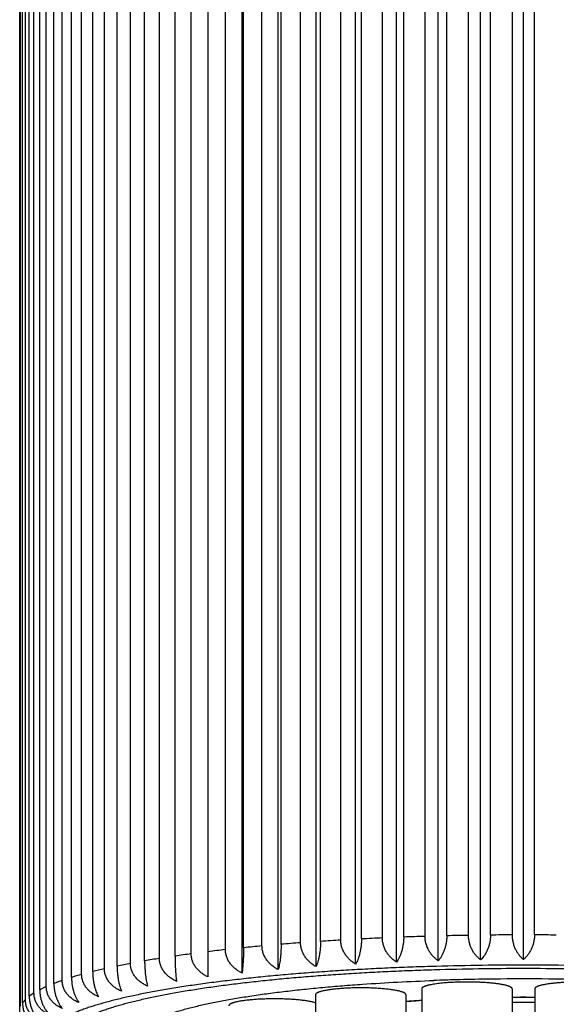
# Model space of a CAD drawing. Units: inches. Extents: x 0 to 11, y 0 to 8.5.
# Drawn here: x 5 to 5.2, y 5 to 5.3 of the extents above; entities that cross this region are included whole.
import ezdxf

# ---------------------------------------------------------------- set-up
doc = ezdxf.new("R2010")
doc.units = ezdxf.units.IN
doc.header["$LTSCALE"] = 0.605
doc.header["$MEASUREMENT"] = 0
doc.layers.get('0').update_dxf_attribs({"linetype": 'CONTINUOUS'})

msp = doc.modelspace()

# ---------------------------------------------------------------- linework, layer by layer
at = {"color": 7, "linetype": 'Continuous'}
for p, q in [((5.1105109439, 4.9699647231), (5.1105109439, 5.6670726324)), ((5.1239297086, 4.9708054661), (5.1239297086, 5.6679133755)), ((5.1377818428, 4.971466106999999), (5.1377818428, 5.6685740164)), ((5.1519619236, 4.9719416178), (5.1519619236, 5.6690495272)), ((5.1663620318, 4.9722283796), (5.1663620318, 5.669336288999999)), ((5.1808725741, 4.97232421), (5.1808725741, 5.6694321193)), ((5.073854993, 4.9664324174), (5.073854993, 5.6635403268)), ((5.0853779475, 4.9677698465), (5.0853779475, 5.6648777559)), ((5.0976276737, 4.9689502763), (5.0976276737, 5.666058185700001)), ((5.112020885, 4.9785274639), (5.112020885, 5.660214654500001)), ((5.118877347200001, 4.9789570507), (5.118877347200001, 5.6606442412)), ((5.1259250419, 4.9793450575), (5.1259250419, 5.661032248)), ((5.133002939, 4.9796826191), (5.133002939, 5.6613698096)), ((5.1402473827, 4.9799762379), (5.1402473827, 5.6616634285)), ((5.1474928476, 4.9802192053), (5.1474928476, 5.6619063958)), ((5.1548789057, 4.980416201600001), (5.1548789057, 5.662103392100001)), ((5.1622367961, 4.9805627256), (5.1622367961, 5.6622499161)), ((5.1697082563, 4.980661599999999), (5.1697082563, 5.662348790499999)), ((5.1771225741, 4.9807105655), (5.1771225741, 5.662397756)), ((5.1846225741, 4.9807105655), (5.1846225741, 5.662397756)), ((5.0797427707, 4.9757086009), (5.0797427707, 5.6573957914)), ((5.085886411000001, 4.9763592982), (5.085886411000001, 5.6580464887)), ((5.0921455405, 4.976962451499999), (5.0921455405, 5.658649642)), ((5.098640731000001, 4.9775296796), (5.098640731000001, 5.6592168701)), ((5.1052235766, 4.978048022), (5.1052235766, 5.6597352126)), ((5.0523209301, 4.9719077965), (5.0523209301, 5.653594987000001)), ((5.0573347427, 4.9727354377), (5.0573347427, 5.654422628200001)), ((5.0626380435, 4.9735376193), (5.0626380435, 5.6552248098)), ((5.0681096597, 4.9742960127), (5.0681096597, 5.655983203200001)), ((5.0346928439, 4.9682721095), (5.0346928439, 5.6499593)), ((5.0386803491, 4.9692188705), (5.0386803491, 5.6509060611)), ((5.0429821724, 4.9701481626), (5.0429821724, 5.651835353099999)), ((5.0475000231, 4.9710387527), (5.0475000231, 5.6527259432)), ((5.0243463944, 4.9652657486), (5.0243463944, 5.646952939099999)), ((5.0275160314, 4.966293915), (5.0275160314, 5.6479811055)), ((5.0309428439, 4.9672896416), (5.0309428439, 5.648976832200001)), ((5.0167095513, 4.9620919859), (5.0167095513, 5.6437791764)), ((5.0189412037, 4.9631625944), (5.0189412037, 5.6448497849)), ((5.021506354800001, 4.9642286345), (5.021506354800001, 5.645915825)), ((5.0118597662, 4.9587830092), (5.0118597662, 5.6404701997)), ((5.0131621276, 4.959900230400001), (5.0131621276, 5.641587420900001)), ((5.0147684085, 4.9609961854), (5.0147684085, 5.6426833759)), ((5.0099136974, 4.9542839575), (5.0099136974, 5.637105604199999)), ((5.010237413500001, 4.9565399095), (5.010237413500001, 5.638227099999999)), ((5.010891081600001, 4.9576700487), (5.010891081600001, 5.6393572392)), ((5.0189412037, 4.9631625944), (5.0167095513, 4.9620919859)), ((5.1463417418, 4.9624051632), (5.1463417418, 4.9483950137)), ((5.1770504033, 4.9624051632), (5.1770504033, 4.9483950137)), ((5.1846947449, 4.9624051632), (5.1846947449, 4.9483950137)), ((5.0118597662, 4.9587830092), (5.010891081600001, 4.9576700487)), ((5.0147684085, 4.9609961854), (5.0131621276, 4.959900230400001)), ((5.110301707900001, 4.9604209995), (5.110301707900001, 4.9464108499)), ((5.1410103693, 4.9604209995), (5.1410103693, 4.9464108499)), ((5.1463366629, 4.9584873243), (5.1455564043, 4.9584374744)), ((5.1463361605, 4.9584074663), (5.1455597348, 4.9583572235))]:
    msp.add_line(p, q, dxfattribs=at)
for centre, radius, start, end in [((5.1717601024, 4.0799850861), 0.9005260568000001, 93.36659095870002, 93.8036883826), ((5.1764904075, 3.9934770074), 0.9871639522, 92.5248642965, 92.9361388841), ((5.17926467, 3.9246061578), 1.0560910731, 91.7239668887, 92.11727456), ((5.1805336059, 3.8769490281), 1.1037653585, 90.9498196259, 91.33183961), ((5.1808628068, 3.8530093154), 1.1277074527, 90.19003150680001, 90.56674192350002), ((5.1808892337, 3.8540529649), 1.1266637861, 89.4330835961, 89.81014297360002), ((5.1437217471, 4.3987762547), 0.5804689840999999, 96.32796647849999, 96.91302950629999), ((5.155406004800001, 4.2877087), 0.6921507208, 95.2439776507, 95.7645061414), ((5.1647734997, 4.179716342), 0.8005496016, 94.26596140470001, 94.73855897729999), ((5.1145899838, 4.6102852447), 0.3669445531, 98.9766772545, 99.77014920020001), ((5.129973579800001, 4.5078461415), 0.4705344057, 97.5548854857, 98.22752363430001), ((5.0813460464, 4.7806517899), 0.193333664, 102.7492262447, 103.9638265494), ((5.0981497372, 4.7021946293), 0.273573676, 100.6693552746, 101.6337695588), ((5.0491287526, 4.8929944381), 0.0764022748, 108.9272146367, 111.1947380279), ((5.064942556, 4.843884387799999), 0.1280032699, 105.4035567811, 107.0009316449), ((5.1797273332, 4.1535658347), 0.8122060940000001, 91.53091759120001, 92.06341267190001), ((5.180514119, 4.1248450761), 0.8409376212, 90.8356040275, 91.53222509950001), ((5.1808643681, 4.1063613719), 0.8594243393000001, 88.3296297675, 90.8409810536), ((5.1750736125, 4.5023883682), 0.4570033401, 93.70323231229999, 93.9990741764), ((5.1748813936, 4.511083055299999), 0.4482342482, 93.7507348243, 94.05213674540002), ((5.1808725756, 4.3722696523), 0.5871948832, 89.62700274379999, 90.3730095199), ((5.1808725699, 4.366424880899999), 0.593107604, 89.6307085412, 90.36923936309998), ((5.173904215899999, 4.5192187911), 0.4401323423, 94.00001279829999, 94.2869241384), ((5.173670398500001, 4.5282827258), 0.4309920001, 94.05312487129999, 94.34681801229999), ((5.1808725724, 4.442770771499999), 0.5149751689000001, 89.57468764209999, 90.4252880905)]:
    msp.add_arc(centre, radius, start, end, dxfattribs=at)
for points, knots in [([(5.112020885, 4.9785274639), (5.112020885, 4.9780993071), (5.1120002745, 4.977244577900001), (5.111911838, 4.975979677), (5.1117707954, 4.9747573692), (5.1115843332, 4.9736060252), (5.111360269, 4.9725449602), (5.1111060361, 4.9715855243), (5.1108282067, 4.970733275), (5.110619127, 4.9702079809), (5.1105109439, 4.9699647231)], [0, 0, 0, 0, 0.1468078837, 0.2930302675, 0.4346317972, 0.5685515995, 0.69280678, 0.8063292181999999, 0.9087144541, 1, 1, 1, 1]), ([(5.1239297086, 4.9708054661), (5.1235867086, 4.9710080511), (5.1229153454, 4.9714522757), (5.1219771162, 4.972228096499999), (5.1211176907, 4.9731190883), (5.1203591961, 4.974122014), (5.1197268897, 4.9752279886), (5.1193277558, 4.9762214737), (5.1190970602, 4.9770477926), (5.1189711108, 4.9776793469), (5.1188945903, 4.9783169443), (5.118877347200001, 4.9787440953), (5.118877347200001, 4.9789570507)], [0, 0, 0, 0, 0.1192062723, 0.2403924591, 0.3636187875, 0.4888143653, 0.6157084592000001, 0.7437619815000001, 0.8080183292, 0.8722350536, 0.9362744964, 1, 1, 1, 1]), ([(5.1259250419, 4.9793450575), (5.1259250419, 4.9789169664), (5.1258977831, 4.9780618911), (5.1257807668, 4.9767974309), (5.1255941386, 4.975576441499999), (5.125347397200001, 4.9744271849), (5.1250508626, 4.9733688159), (5.1247143206, 4.9724125313), (5.1243464266, 4.9715637863), (5.1240714586, 4.9710450204), (5.1239297086, 4.9708054661)], [0, 0, 0, 0, 0.1449261798, 0.2894048041, 0.4296579817, 0.5628308772, 0.6870974658, 0.8015105473, 0.9057668826999999, 1, 1, 1, 1]), ([(5.1377818428, 4.971466106999999), (5.13745646, 4.9716737045), (5.1368195765, 4.9721281783), (5.135932248500001, 4.972916489), (5.1351196461, 4.9738188433), (5.1344027215, 4.9748315501), (5.1338052799, 4.9759454105), (5.133352690400001, 4.977143391), (5.1330686525, 4.9783984548), (5.133002939, 4.9792557001), (5.133002939, 4.9796826191)], [0, 0, 0, 0, 0.1169162856, 0.2364997891, 0.3588624148, 0.4839500422, 0.6114526777, 0.7407117237, 0.8706786825, 1, 1, 1, 1]), ([(5.1402473827, 4.9799762379), (5.1402473827, 4.9795482341), (5.1402136669, 4.9786927552), (5.1400688481, 4.977428907799999), (5.139837877300001, 4.976209682099999), (5.1395325081, 4.9750632183), (5.139165494599999, 4.9740084849), (5.138748910199999, 4.9730565146), (5.1382934414, 4.9722126483), (5.1379555094, 4.971701552), (5.1377818428, 4.971466106999999)], [0, 0, 0, 0, 0.1427457687, 0.285205291, 0.4239063118, 0.5562349028, 0.6805422420999999, 0.7960085723, 0.9024250906999999, 1, 1, 1, 1]), ([(5.1519619236, 4.9719416178), (5.1516565565, 4.9721541251), (5.151058909, 4.9726186943), (5.1502293073, 4.9734187938), (5.1494697795, 4.9743318196), (5.1487999159, 4.9753536883), (5.1482419185, 4.9764747657), (5.1478193829, 4.9776775718), (5.147554270400001, 4.978934814300001), (5.1474928476, 4.979792028399999), (5.1474928476, 4.9802192053)], [0, 0, 0, 0, 0.1142693492, 0.2319986453, 0.3533523543, 0.4782893975, 0.6064519078, 0.7370480955, 0.8687932124, 1, 1, 1, 1]), ([(5.1548789057, 4.980416201600001), (5.1548789057, 4.9799883081), (5.1548389729, 4.9791323975), (5.15466733, 4.9778693634), (5.1543935876, 4.9766523818), (5.154031693299999, 4.975509461100001), (5.1535967623, 4.9744593568), (5.1531030914, 4.9735129171), (5.1525633444, 4.972675338999999), (5.1521657661, 4.9721727194), (5.1519619236, 4.9719416178)], [0, 0, 0, 0, 0.140390227, 0.2806693134, 0.417704609, 0.5491451423, 0.6735277592, 0.7901552497, 0.8988953995000001, 1, 1, 1, 1]), ([(5.1663620318, 4.9722283796), (5.166078952099999, 4.9724456916), (5.1655250797, 4.9729201716), (5.164759605, 4.9737312419), (5.164059025199999, 4.9746540818), (5.1635484587, 4.9755057201), (5.1631896481, 4.9762361995), (5.1628639683, 4.9770074973), (5.1625376478, 4.9780192324), (5.1622934554, 4.979278283), (5.1622367961, 4.9801353243), (5.1622367961, 4.9805627256)], [0, 0, 0, 0, 0.1113064109, 0.2269726644, 0.347210798, 0.4719836515, 0.5359844522, 0.6009255806, 0.732991588, 0.8666964246, 1, 1, 1, 1]), ([(5.1697082563, 4.980661599999999), (5.1697082563, 4.980233842300001), (5.1696623949, 4.9793775041), (5.1694651121, 4.9781155167), (5.1691504893, 4.9769012732), (5.1687346706, 4.9757627255), (5.1682348112, 4.9747180756), (5.1675008703, 4.9735017075), (5.1668401554, 4.972694997), (5.1663620318, 4.9722283796)], [0, 0, 0, 0, 0.1380103217, 0.276088675, 0.4114615215, 0.5420505663, 0.6665766142, 0.7844521617, 1, 1, 1, 1]), ([(5.1808725741, 4.97232421), (5.1806139242, 4.972546223399999), (5.1801081374, 4.9730304005), (5.1794127326, 4.9738514472), (5.178776433399999, 4.974783280400001), (5.1782156464, 4.975821066), (5.1778296341, 4.976758392200001), (5.1775752665, 4.9775495644), (5.1773592812, 4.9783721035), (5.1771740128, 4.9794262968), (5.1771225741, 4.980282971499999), (5.1771225741, 4.9807105655)], [0, 0, 0, 0, 0.1080799433, 0.2215244342, 0.3405810420000001, 0.4652018054, 0.5948925689, 0.6613460452000001, 0.728599805, 0.8644208087999999, 1, 1, 1, 1]), ([(5.1846225741, 4.9807105655), (5.1846225741, 4.980282971), (5.1845711351, 4.9794262955), (5.1843858665, 4.9783721014), (5.1841698809, 4.9775495619), (5.183915513000001, 4.9767583896), (5.1835295006, 4.9758210636), (5.1829687135, 4.974783278399999), (5.1823324145, 4.973851446), (5.1816370101, 4.9730303999), (5.1811312237, 4.9725462232), (5.1808725741, 4.97232421)], [0, 0, 0, 0, 0.1355793459, 0.2714004348, 0.3386542434000001, 0.4051077139, 0.534798502, 0.6594192017, 0.7784757498, 0.8919201218, 1, 1, 1, 1]), ([(5.0853779475, 4.9677698465), (5.084997609599999, 4.967956886600001), (5.0842532831, 4.9683697517), (5.0832066632, 4.9691050506), (5.0822474225, 4.9699591073), (5.081400254, 4.9709297006), (5.0808108277, 4.9718303942), (5.0804247245, 4.972597895), (5.0801813801, 4.9731944826), (5.079987925299999, 4.9738081875), (5.0798473352, 4.9744348872), (5.0797619416, 4.9750697731), (5.0797427707, 4.9754959627), (5.0797427707, 4.9757086009)], [0, 0, 0, 0, 0.1240179975, 0.2485489434, 0.3735449478, 0.4989067434, 0.6244676782999999, 0.6872965817, 0.7500825045, 0.8127855603, 0.8753650281, 0.9377809599, 1, 1, 1, 1]), ([(5.085886411000001, 4.9763592982), (5.085886411000001, 4.9759310684), (5.0858794776, 4.9750767707), (5.0858497432, 4.9738114077), (5.085802324499999, 4.9725876592), (5.0857396439, 4.9714340423), (5.0856643414, 4.9703700832), (5.0855789433, 4.9694073682), (5.0854856826, 4.9685516172), (5.0854148427, 4.9680181488), (5.0853779475, 4.9677698465)], [0, 0, 0, 0, 0.1491927392, 0.2976274901, 0.4409505697, 0.5758425062, 0.7001167170999999, 0.8125372851, 0.9125431515000001, 1, 1, 1, 1]), ([(5.0976276737, 4.9689502763), (5.0972570979, 4.9691425662), (5.0965318418, 4.969565952), (5.0955136879, 4.970315147), (5.0945806724, 4.9711818955), (5.0937568387, 4.9721635713), (5.0931841673, 4.9730711535), (5.0928088562, 4.9738431303), (5.0925721788, 4.974442794), (5.0923840247, 4.9750589011), (5.092247282, 4.9756872944), (5.0921642135, 4.9763231478), (5.0921455405, 4.9767497009), (5.0921455405, 4.976962451499999)], [0, 0, 0, 0, 0.1227669904, 0.2464414918, 0.371000657, 0.4963472793, 0.6222787085, 0.6854093752, 0.7485541161, 0.8116515398999999, 0.8746358236, 0.9374393391, 1, 1, 1, 1]), ([(5.098640731000001, 4.9775296796), (5.098640731000001, 4.9771014769), (5.0986269116, 4.9762470128), (5.0985676342, 4.9749818177), (5.0984730991, 4.9737586006), (5.0983481303, 4.9726058204), (5.0981979807, 4.9715429199), (5.0980276624, 4.9705813859), (5.0978416061, 4.969726869200001), (5.097700800899999, 4.9691965617), (5.0976276737, 4.9689502763)], [0, 0, 0, 0, 0.1482665159, 0.2958416855, 0.4384944208, 0.5730053396, 0.6972675837000001, 0.8101123275, 0.9110432321999999, 1, 1, 1, 1]), ([(5.1105109439, 4.9699647231), (5.1101528441, 4.9701622009), (5.1094519614, 4.9705960534), (5.1084700233, 4.9713587904), (5.1075703545, 4.972237899800001), (5.1067761671, 4.973230347599999), (5.1062247554, 4.974144361600001), (5.1058631652, 4.974920481), (5.1056349657, 4.9755231101), (5.105453553999999, 4.9761415244), (5.1053217086, 4.9767715324), (5.1052416051, 4.9774082928), (5.1052235766, 4.9778351656), (5.1052235766, 4.978048022)], [0, 0, 0, 0, 0.1211587208, 0.2437123873, 0.3676751156, 0.4929602914, 0.6193317045000001, 0.6828401741, 0.7464449502, 0.8100600845, 0.8735905965999999, 0.9369361394, 1, 1, 1, 1]), ([(5.0523209301, 4.9719077965), (5.0523209301, 4.9714795938), (5.0523347495, 4.9706251298), (5.052394027, 4.9693599346), (5.052488562, 4.9681367175), (5.0526135309, 4.9669839373), (5.0527636805, 4.9659210368), (5.0529339988, 4.9649595029), (5.053120055, 4.9641049861), (5.0532608602, 4.963574678600001), (5.0533339874, 4.963328393299999)], [0, 0, 0, 0, 0.1482665159, 0.2958416855, 0.4384944208, 0.5730053396, 0.6972675837000001, 0.8101123275, 0.9110432321999999, 1, 1, 1, 1]), ([(5.063146507, 4.9649481677), (5.0627550549, 4.9651246209), (5.061988969, 4.965516465), (5.0609093783, 4.9662233935), (5.0599198158, 4.967051383399999), (5.0591906171, 4.9678421593), (5.0586799732, 4.9685311369), (5.0583370261, 4.9690746927), (5.0580381244, 4.9696429247), (5.0577870953, 4.9702331085), (5.0575875228, 4.970841801000001), (5.0574425082, 4.9714649211), (5.057354456000001, 4.9720977103), (5.0573347427, 4.9725230414), (5.0573347427, 4.9727354377)], [0, 0, 0, 0, 0.1254257743, 0.2508398843, 0.3761885404999999, 0.5014046746, 0.5639812297, 0.6264999917, 0.6889517411, 0.7513283493999999, 0.8136235282, 0.8758336968000001, 0.9379576712000001, 1, 1, 1, 1]), ([(5.0626380435, 4.9735376193), (5.0626380435, 4.973109389599999), (5.0626449769, 4.9722550918), (5.0626747113, 4.9709897289), (5.06272213, 4.9697659804), (5.0627848106, 4.9686123634), (5.0628601132, 4.9675484043), (5.0629455112, 4.9665856894), (5.0630387719, 4.9657299383), (5.0631096118, 4.96519647), (5.063146507, 4.9649481677)], [0, 0, 0, 0, 0.1491927392, 0.2976274901, 0.4409505697, 0.5758425062, 0.7001167170999999, 0.8125372851, 0.9125431515000001, 1, 1, 1, 1]), ([(5.073854993, 4.9664324174), (5.0734676791, 4.9666141695), (5.0727097109, 4.9670165058), (5.0716425726, 4.9677376663), (5.0706644117, 4.968578812200001), (5.0698003907, 4.9695381202), (5.0691988738, 4.9704315376), (5.06880501, 4.971194259), (5.0685568632, 4.9717876844), (5.0683595932, 4.9723989099), (5.0682162376, 4.9730238483), (5.0681291783, 4.9736577108), (5.0681096597, 4.9740834929), (5.0681096597, 4.9742960127)], [0, 0, 0, 0, 0.1249091238, 0.2500257077, 0.3752909383, 0.5006148203999999, 0.62587204, 0.6884761195, 0.7510069953, 0.8134431718, 0.8757647447, 0.9379540241, 1, 1, 1, 1]), ([(5.3428725741, 4.9459547406), (5.3428725741, 4.9460550562), (5.3428643791, 4.946256427200001), (5.3428275576, 4.9465580026), (5.3427662049, 4.9468594488), (5.342650381399999, 4.9472659298), (5.3424407351, 4.9477764717), (5.3420945199, 4.9483785736), (5.3416514284, 4.9489778362), (5.3411120541, 4.9495741961), (5.3404768078, 4.9501677018), (5.3397460464, 4.9507582614), (5.3389201336, 4.9513457104), (5.3379994791, 4.9519298145), (5.3369845559, 4.9525102967), (5.3358759047, 4.9530868512), (5.334674135299999, 4.9536591553), (5.3333799242, 4.954226877), (5.3319940134, 4.9547896796), (5.3305172079, 4.9553472252), (5.328950373500001, 4.9558991768), (5.327294434700001, 4.9564451989), (5.3255503736, 4.956984959200001), (5.3237192282, 4.9575181287), (5.3218020918, 4.958044383), (5.319800111, 4.958563400000001), (5.317714484200001, 4.9590748699), (5.3147738481, 4.9597579193), (5.3108973578, 4.9605876456), (5.3060079766, 4.9615325068), (5.3008173806, 4.962440267), (5.2953380421, 4.9633087008), (5.2895831096, 4.9641356661), (5.2835664161, 4.9649191361), (5.2773024304, 4.9656571918), (5.2708062231, 4.9663480305), (5.2640934285, 4.9669899665), (5.2571802058, 4.9675814358), (5.2500831993, 4.968120999), (5.2428194982, 4.9686073434), (5.2354065938, 4.969039288299999), (5.22786234, 4.969415782), (5.2202049014, 4.9697359181), (5.2098232902, 4.9700880911), (5.1967021236, 4.9703810562), (5.1808725741, 4.9704981463), (5.1650430245, 4.9703810562), (5.151921857900001, 4.9700880911), (5.1415402467, 4.9697359181), (5.1338828081, 4.969415782), (5.1263385543, 4.969039288299999), (5.1189256499, 4.9686073434), (5.1116619488, 4.968120999), (5.104564942300001, 4.9675814358), (5.0976517196, 4.9669899665), (5.090938925, 4.9663480305), (5.0844427177, 4.9656571918), (5.078178732, 4.9649191361), (5.0721620385, 4.9641356661), (5.066407106000001, 4.9633087008), (5.0609277675, 4.962440267), (5.0557371715, 4.9615325068), (5.0508477903, 4.9605876456), (5.0469713, 4.9597579193), (5.0440306639, 4.9590748699), (5.0419450371, 4.958563400000001), (5.0399430563, 4.958044383), (5.0380259199, 4.9575181287), (5.0361947745, 4.956984959200001), (5.0344507134, 4.9564451989), (5.0327947746, 4.9558991768), (5.0312279402, 4.9553472252), (5.029751134700001, 4.9547896796), (5.0283652239, 4.954226877), (5.0270710128, 4.9536591553), (5.0258692434, 4.9530868512), (5.0247605923, 4.9525102967), (5.023745669, 4.9519298145), (5.0228250145, 4.9513457104), (5.021999101700001, 4.9507582614), (5.0212683403, 4.9501677018), (5.020633094, 4.9495741961), (5.0200937197, 4.9489778362), (5.0196506282, 4.9483785736), (5.019304413, 4.9477764717), (5.0190947667, 4.9472659298), (5.0189789432, 4.9468594488), (5.0189175905, 4.9465580026), (5.018880769, 4.946256427200001), (5.0188725741, 4.9460550562), (5.0188725741, 4.9459547406)], [0, 0, 0, 0, 0.0009000992999999999, 0.0018059843, 0.0027232794, 0.00365741, 0.0055952099, 0.0076574075, 0.009874210500000001, 0.0122696594, 0.0148624462, 0.0176668977, 0.0206938837, 0.0239515683, 0.027445998, 0.0311815542, 0.0351612954, 0.0393872139, 0.0438604287, 0.0485813329, 0.053549709, 0.0587648175, 0.0642254659, 0.0699300604, 0.0758766513, 0.0820629695, 0.0884864555, 0.09514428189999999, 0.1091502202, 0.1240537364, 0.1398242758, 0.1564283539, 0.1738298359, 0.1919901517, 0.2108685041, 0.2304220377, 0.250606009, 0.2713739407, 0.292677771, 0.3144680042, 0.3366938497999999, 0.3593033727, 0.38224363, 0.4054608191, 0.4525069872999999, 0.5, 0.5474930127000001, 0.5945391809, 0.61775637, 0.6406966273, 0.6633061502, 0.6855319958, 0.7073222290000001, 0.7286260593, 0.7493939909999999, 0.7695779623000001, 0.7891314959000001, 0.8080098483, 0.8261701641, 0.8435716461, 0.8601757242, 0.8759462635999999, 0.8908497798, 0.9048557181, 0.9115135445, 0.9179370305, 0.9241233487, 0.9300699396, 0.9357745341, 0.9412351825, 0.9464502909999999, 0.9514186670999999, 0.9561395712999999, 0.9606127861, 0.9648387046, 0.9688184458, 0.9725540020000001, 0.9760484317, 0.9793061163, 0.9823331023, 0.9851375537999999, 0.9877303406, 0.9901257895000001, 0.9923425925, 0.9944047901, 0.99634259, 0.9972767206, 0.9981940156999999, 0.9990999006999999, 1, 1, 1, 1]), ([(5.0259225741, 4.9459547406), (5.0259225741, 4.9460506906), (5.0259304124, 4.9462432981), (5.0259656315, 4.9465317494), (5.0260243142, 4.9468200773), (5.0261350973, 4.947208869), (5.0263356201, 4.947697192900001), (5.0266667685, 4.9482730922), (5.0270905774, 4.9488462758), (5.027606479, 4.9494166829), (5.0282140802, 4.9499843602), (5.02891304, 4.9505492194), (5.0297030104, 4.951111103500001), (5.0305835994, 4.9516697882), (5.0315543547, 4.9522250087), (5.032614758899999, 4.9527764724), (5.0337642291, 4.9533238708), (5.0350021182, 4.953866886), (5.0363277163, 4.9544051962), (5.0377402533, 4.9549384783), (5.0392389014, 4.955466409800001), (5.0408227762, 4.9559886699), (5.0424909385, 4.9565049405), (5.044242395099999, 4.9570149072), (5.046076100500001, 4.9575182598), (5.047990958, 4.95801469), (5.0499858216, 4.9585039013), (5.0527984855, 4.9591572255), (5.0565062767, 4.959950843500001), (5.0611828793, 4.9608545854), (5.0661475883, 4.9617228416), (5.071388474, 4.9625534821), (5.0768929604, 4.9633444593), (5.0826478163, 4.9640938337), (5.0886392026, 4.9647997703), (5.0948527046, 4.9654605449), (5.1012733682, 4.9660745446), (5.107885737799999, 4.9666402742), (5.1146738929, 4.9671563562), (5.1216214886, 4.967621535899999), (5.1287117943, 4.9680346829), (5.1359277334, 4.9683947923), (5.1432519315, 4.9687009965), (5.1531817503, 4.969037843500001), (5.1657319031, 4.9693180591), (5.1808725741, 4.9694300536), (5.196013245, 4.9693180591), (5.2085633978, 4.969037843500001), (5.218493216600001, 4.9687009965), (5.225817414700001, 4.9683947923), (5.2330333538, 4.9680346829), (5.2401236595, 4.967621535899999), (5.2470712552, 4.9671563562), (5.2538594104, 4.9666402742), (5.2604717799, 4.9660745446), (5.266892443500001, 4.9654605449), (5.2731059455, 4.9647997703), (5.2790973319, 4.9640938337), (5.284852187699999, 4.9633444593), (5.2903566741, 4.9625534821), (5.2955975598, 4.9617228416), (5.3005622688, 4.9608545854), (5.3052388714, 4.959950843500001), (5.308946662599999, 4.9591572255), (5.3117593265, 4.9585039013), (5.3137541901, 4.95801469), (5.3156690476, 4.9575182598), (5.317502753, 4.9570149072), (5.3192542096, 4.9565049405), (5.3209223719, 4.9559886699), (5.3225062468, 4.955466409800001), (5.3240048948, 4.9549384783), (5.3254174318, 4.9544051962), (5.3267430299, 4.953866886), (5.327980919, 4.9533238708), (5.3291303892, 4.9527764724), (5.3301907934, 4.9522250087), (5.3311615487, 4.9516697882), (5.3320421377, 4.951111103500001), (5.3328321081, 4.9505492194), (5.3335310679, 4.9499843602), (5.334138669100001, 4.9494166829), (5.3346545707, 4.9488462758), (5.3350783796, 4.9482730922), (5.335409528, 4.947697192900001), (5.3356100508, 4.947208869), (5.3357208339, 4.9468200773), (5.335779516600001, 4.9465317494), (5.3358147358, 4.9462432981), (5.3358225741, 4.9460506906), (5.3358225741, 4.9459547406)], [0, 0, 0, 0, 0.0009000989, 0.001805984, 0.0027232797, 0.0036574107, 0.005595210400000001, 0.007657408100000001, 0.0098742113, 0.0122696602, 0.0148624468, 0.0176668982, 0.0206938846, 0.0239515695, 0.027445999, 0.031181555, 0.0351612962, 0.0393872152, 0.0438604301, 0.048581334, 0.0535497097, 0.0587648187, 0.0642254676, 0.0699300618, 0.0758766521, 0.0820629705, 0.0884864573, 0.09514428359999999, 0.1091502211, 0.1240537383, 0.1398242767, 0.1564283557, 0.173829837, 0.1919901531, 0.2108685054, 0.2304220386, 0.2506060105, 0.2713739412, 0.2926777725, 0.3144680046, 0.3366938509, 0.3593033732, 0.3822436306000001, 0.4054608196, 0.4525069877, 0.5, 0.5474930122999999, 0.5945391804, 0.6177563694, 0.6406966268, 0.6633061491, 0.6855319954000001, 0.7073222275, 0.7286260588, 0.7493939895, 0.7695779614, 0.7891314946, 0.8080098469, 0.826170163, 0.8435716443000001, 0.8601757233, 0.8759462617, 0.8908497789000001, 0.9048557164, 0.9115135427, 0.9179370295, 0.9241233479000001, 0.9300699382, 0.9357745324, 0.9412351813, 0.9464502903, 0.9514186659999999, 0.9561395698999999, 0.9606127848, 0.9648387037999999, 0.968818445, 0.9725540009999999, 0.9760484305, 0.9793061154, 0.9823331018000001, 0.9851375532, 0.9877303398, 0.9901257887, 0.9923425919, 0.9944047895999999, 0.9963425893000001, 0.9972767203, 0.9981940159999999, 0.9990999011, 1, 1, 1, 1]), ([(5.0444921135, 4.9615854218), (5.0441010009, 4.9617513703), (5.0433353919, 4.9621226236), (5.0422554799, 4.9628010725), (5.0412655139, 4.9636031262), (5.0405360621, 4.9643749035), (5.04002545, 4.965050358), (5.0396824634, 4.9655849374), (5.0393835391, 4.9661453681), (5.0391325069, 4.966729021), (5.0389329544, 4.9673325376), (5.0387879824, 4.9679519076), (5.0386999912, 4.968582425), (5.0386803491, 4.969006733600001), (5.0386803491, 4.9692188705)], [0, 0, 0, 0, 0.1253635993, 0.2505325412, 0.3755172703, 0.5003449007, 0.5627588237, 0.6251595496, 0.6875583129999999, 0.7499680084999999, 0.8124027495, 0.8748772673, 0.9374049965000001, 1, 1, 1, 1]), ([(5.0429821724, 4.9701481626), (5.0429821724, 4.9697200058), (5.0430027829, 4.9688652766), (5.0430912194, 4.9676003757), (5.043232262, 4.9663780679), (5.0434187242, 4.9652267239), (5.0436427884, 4.9641656589), (5.0438970213, 4.963206223), (5.0441748506, 4.9623539737), (5.0443839304, 4.9618286796), (5.0444921135, 4.9615854218)], [0, 0, 0, 0, 0.1468078838, 0.2930302652, 0.4346317907, 0.5685515953, 0.6928067778, 0.8063292166, 0.9087144523999999, 1, 1, 1, 1]), ([(5.0533339874, 4.963328393299999), (5.0529412662, 4.9634995677), (5.052172628, 4.963881031600001), (5.0510887785, 4.9645736732), (5.0500952464, 4.9653886404), (5.0493630283, 4.966169977), (5.0488503762, 4.9668522761), (5.048506092799999, 4.9673913418), (5.0482060295, 4.967955674700001), (5.0479540306, 4.9685425988), (5.0477536963, 4.9691487137), (5.047608141, 4.9697699738), (5.0475197774, 4.9704016454), (5.0475000231, 4.9708264843), (5.0475000231, 4.9710387527)], [0, 0, 0, 0, 0.1255838642, 0.2510219574, 0.3762830647, 0.5013386146, 0.5638260721, 0.6262612706, 0.6886455834999999, 0.7509823945, 0.8132773359000001, 0.8755384464, 0.9377750039, 1, 1, 1, 1]), ([(5.0299815713, 4.9577837841), (5.0296022331, 4.9579395832), (5.0288593142, 4.9582911751), (5.0279861841, 4.958833593600001), (5.0273320732, 4.9593299843), (5.0268660452, 4.959734067699999), (5.0264280534, 4.960169621), (5.026021517799999, 4.9606362291), (5.0256500899, 4.9611330626), (5.0253175597, 4.9616588015), (5.0250277614, 4.9622115386), (5.0247844324, 4.962788709100001), (5.0245910381, 4.9633870419), (5.0244505764, 4.9640025956), (5.02436536, 4.964630729700001), (5.0243463944, 4.9650538805), (5.0243463944, 4.9652657486)], [0, 0, 0, 0, 0.1237122804, 0.2473979099, 0.3093097183, 0.3712798519, 0.4333342020000001, 0.4955007603, 0.5578088272, 0.6202880445000001, 0.6829667026999999, 0.7458699557999999, 0.8090176091, 0.8724219801, 0.936084975, 1, 1, 1, 1]), ([(5.0275160314, 4.966293915), (5.0275160314, 4.9658659111), (5.0275497472, 4.965010432300001), (5.027694566, 4.9637465849), (5.0279255368, 4.9625273591), (5.0282309059, 4.9613808954), (5.0285979195, 4.960326162), (5.0290145039, 4.9593741917), (5.029469972699999, 4.9585303254), (5.0298079047, 4.958019229), (5.0299815713, 4.9577837841)], [0, 0, 0, 0, 0.1427457687, 0.285205291, 0.4239063118, 0.5562349028, 0.6805422420999999, 0.7960085723, 0.9024250906999999, 1, 1, 1, 1]), ([(5.0366881772, 4.9597325181), (5.0363015377, 4.9598933292), (5.0355445088, 4.9602546126), (5.034476696, 4.9609190767), (5.0334978041, 4.9617084327), (5.0327768917, 4.9624706068), (5.0322723564, 4.9631390996), (5.0319332912, 4.9636692306), (5.0316377985, 4.9642257853), (5.0313896633, 4.9648061796), (5.0311924303, 4.965407096), (5.031049161, 4.9660245591), (5.030962222, 4.9666538944), (5.0309428439, 4.9670776385), (5.0309428439, 4.9672896416)], [0, 0, 0, 0, 0.1247517256, 0.2493471437, 0.3738589713, 0.4983885134, 0.5607451097999999, 0.6231624807, 0.6856609040999999, 0.7482606214, 0.8109805687, 0.8738369949, 0.9368409476, 1, 1, 1, 1]), ([(5.0346928439, 4.9682721095), (5.0346928439, 4.9678440184), (5.0347201026, 4.966988943), (5.0348371189, 4.9657244829), (5.0350237472, 4.9645034934), (5.0352704886, 4.9633542368), (5.0355670232, 4.9622958679), (5.0359035652, 4.9613395833), (5.0362714591, 4.9604908383), (5.0365464272, 4.9599720724), (5.0366881772, 4.9597325181)], [0, 0, 0, 0, 0.1449261798, 0.2894048041, 0.4296579817, 0.5628308772, 0.6870974658, 0.8015105473, 0.9057668826999999, 1, 1, 1, 1]), ([(5.126267776000001, 4.9639834475), (5.130233397900001, 4.9642582561), (5.1383023378, 4.9647440783), (5.1463780944, 4.9650973163), (5.1504833973, 4.9652452859)], [0, 0, 0, 0, 0.4917830754999999, 1, 1, 1, 1]), ([(5.0167095513, 4.9620919859), (5.0167095513, 4.9616642282), (5.0167554127, 4.96080789), (5.016952695500001, 4.9595459026), (5.0172673183, 4.9583316592), (5.017683137, 4.9571931115), (5.0181829964, 4.9561484615), (5.0189169373, 4.9549320934), (5.019577652200001, 4.9541253829), (5.0200557758, 4.9536587656)], [0, 0, 0, 0, 0.1380103217, 0.276088675, 0.4114615215, 0.5420505663, 0.6665766142, 0.7844521617, 1, 1, 1, 1]), ([(5.0244233369, 4.9557540507), (5.0240540698, 4.955905002), (5.0233305221, 4.9562473799), (5.0223109654, 4.9568849569), (5.0213763779, 4.9576499834), (5.0206895906, 4.9583930845), (5.0202090989, 4.9590474848), (5.0198856156, 4.9595689634), (5.0196037456, 4.9601179562), (5.019367090799999, 4.960691963199999), (5.019179024200001, 4.9612877465), (5.0190424512, 4.961901402200001), (5.0189596127, 4.9625283263), (5.0189412037, 4.9629508616), (5.0189412037, 4.9631625944)], [0, 0, 0, 0, 0.1222759269, 0.244752582, 0.3676953229, 0.491412826, 0.5537110811, 0.6163289721999999, 0.6793014387999999, 0.7426557439, 0.8064082559, 0.8705616285, 0.9351017026, 1, 1, 1, 1]), ([(5.021506354800001, 4.9642286345), (5.021506354800001, 4.963800741), (5.0215462876, 4.962944830400001), (5.0217179306, 4.9616817963), (5.0219916729, 4.9604648147), (5.022353567200001, 4.959321893999999), (5.0227884982, 4.9582717897), (5.023282169100001, 4.95732535), (5.0238219161, 4.9564877719), (5.0242194944, 4.9559851523), (5.0244233369, 4.9557540507)], [0, 0, 0, 0, 0.140390227, 0.2806693134, 0.417704609, 0.5491451423, 0.6735277592, 0.7901552497, 0.8988953995000001, 1, 1, 1, 1]), ([(5.0525916047, 4.950066577599999), (5.0526588755, 4.9501145959), (5.0527972671, 4.950210105), (5.0530113201, 4.9503503482), (5.0532336742, 4.9504903348), (5.0534622942, 4.9506300947), (5.0536954075, 4.950770056600001), (5.0540139175, 4.9509583794), (5.0543400913, 4.9511451589), (5.054675641499999, 4.9513293163), (5.0550277364, 4.9515164517), (5.0554858856, 4.9517490537), (5.056057368399999, 4.952024277), (5.0566549945, 4.9522986301), (5.0572787024, 4.9525716238), (5.0579286636, 4.9528431095), (5.0586047915, 4.9531131261), (5.0595555566, 4.9534767711), (5.0608088128, 4.9539263118), (5.0623922444, 4.954451092), (5.064076143299999, 4.9549687651), (5.0658590885, 4.9554788668), (5.0677395879, 4.9559809622), (5.0697160586, 4.9564746172), (5.0717868343, 4.9569594067), (5.0739501663, 4.9574349138), (5.076204225400001, 4.9579007296), (5.0785471042, 4.9583564542), (5.0809768187, 4.958801697), (5.083491310299999, 4.9592360755), (5.0860884487, 4.9596592218), (5.0897078568, 4.960215513600001), (5.0944224579, 4.9608779754), (5.1002991345, 4.9616123544), (5.1064492078, 4.9622939862), (5.1128518183, 4.9629205239), (5.11948525, 4.9634898025), (5.1239838814, 4.9638251788), (5.126267776000001, 4.9639834475)], [0, 0, 0, 0, 0.0032850708, 0.006682313499999999, 0.0101706464, 0.0137280224, 0.0173324176, 0.0209777431, 0.0284349278, 0.0322704486, 0.0361908631, 0.0442828713, 0.0526907611, 0.0614006993, 0.0704184094, 0.079750227, 0.0893961891, 0.0993547536, 0.1202083892, 0.1423097274, 0.1656514297, 0.1902238105, 0.2160146089, 0.2430093709, 0.2711916745, 0.300543297, 0.3310443686, 0.3626734935, 0.3954078544, 0.4292233009, 0.4640944262, 0.4999946351, 0.5747697451, 0.6533150524, 0.7353807705, 0.8207030786, 0.909005463, 1, 1, 1, 1]), ([(5.1179788733, 4.962432351), (5.1174215073, 4.9623836759), (5.1166050455, 4.9623021689), (5.115545822900001, 4.9621711509), (5.1148133551, 4.9620677748), (5.1141272699, 4.9619574531), (5.113490483600001, 4.9618406709), (5.1129056987, 4.9617179519), (5.1123753675, 4.9615898559), (5.1119017187, 4.9614569557), (5.1115447616, 4.9613391148), (5.1112897498, 4.9612418487), (5.1111203261, 4.9611705012), (5.1109664103, 4.961098372099999), (5.1108281496, 4.9610255313), (5.110705668500001, 4.9609520449), (5.1105990669, 4.96087797), (5.1105084247, 4.9608033407), (5.1104338106, 4.9607281555), (5.110375312, 4.960652371), (5.1103330998, 4.9605758869), (5.1103074869, 4.9604987239), (5.1103017088, 4.9604464824), (5.1103017082, 4.9604210045)], [0, 0, 0, 0, 0.2057337565, 0.3016654569, 0.3924500833, 0.4777294147, 0.557174737, 0.6304910957, 0.6974222181, 0.7577574608, 0.8113424273000001, 0.8355778643, 0.8581035043, 0.8789261990999999, 0.8980630444, 0.9155440663, 0.9314171952, 0.9457542423, 0.95866056, 0.9702876431999999, 0.9808484759, 0.990631312, 1, 1, 1, 1]), ([(5.141010369, 4.9604209944), (5.1410103696, 4.9604464723), (5.141004592, 4.9604987137), (5.1409789825, 4.9605758775), (5.1409367709, 4.9606523612), (5.1408782752, 4.9607281469), (5.140803662, 4.9608033317), (5.1407130216, 4.9608779616), (5.140606421499999, 4.9609520369), (5.1404839416, 4.961025523), (5.1403456825, 4.9610983649), (5.1401917675, 4.9611704936), (5.1400223449, 4.9612418419), (5.1397673343, 4.9613391081), (5.1394103786, 4.961456949800001), (5.1389367307, 4.9615898505), (5.138406400000001, 4.961717947099999), (5.137821615, 4.961840666600001), (5.137184828500001, 4.9619574494), (5.1364987425, 4.9620677717), (5.1357662752, 4.9621711486), (5.1347070449, 4.962302165), (5.1332913901, 4.9624435158), (5.1314997206, 4.9625758176), (5.1296082036, 4.9626720429), (5.1276491571, 4.962730480899999), (5.125656046700001, 4.9627500766), (5.1236629376, 4.962730481), (5.1217038859, 4.962672045), (5.1198123835, 4.962575813), (5.1185786979, 4.9624847339), (5.1179788733, 4.962432351)], [0, 0, 0, 0, 0.0032483843, 0.006640341700000001, 0.0103020571, 0.0143334342, 0.0188083825, 0.0237793836, 0.0292829868, 0.0353441128, 0.041979322, 0.0491991094, 0.0570093195, 0.06541239110000001, 0.0839917191, 0.1049115796, 0.1281184427, 0.1535392602, 0.1810851641, 0.2106538865, 0.2421314808, 0.2753936511, 0.3467274588, 0.4234950503, 0.5044292219, 0.5881846144, 0.67336368, 0.7585427526, 0.8422981601, 0.9232324129, 1, 1, 1, 1]), ([(5.159029821, 4.9646923878), (5.1581676751, 4.9646693932), (5.1568926891, 4.964618567900001), (5.1552228403, 4.964514418999999), (5.15403751, 4.9644215158), (5.1529104172, 4.9643134646), (5.151850116, 4.9641911087), (5.1508646391, 4.9640554271), (5.1499614544, 4.9639074907), (5.1492644806, 4.963771436), (5.1487536679, 4.9636561456), (5.1484062012, 4.9635698099), (5.1480839907, 4.9634813031), (5.1477876369, 4.9633907953), (5.1475176807, 4.9632984662), (5.147274617, 4.963204494599999), (5.1470901078, 4.963122897), (5.146956688, 4.9630565249), (5.1468397964, 4.9629934496), (5.146710517, 4.9629144631), (5.1465783901, 4.9628155277), (5.1464744568, 4.9627154284), (5.1463988982, 4.9626139512), (5.1463594193, 4.9625258574), (5.146344240099999, 4.9624563549), (5.146341742300001, 4.9624221008), (5.1463417419, 4.9624051685)], [0, 0, 0, 0, 0.1963482826, 0.2904454303, 0.3808898312, 0.4670183354, 0.5482046899, 0.623865999, 0.6934696398000001, 0.7565416463, 0.7855001251, 0.8126802878, 0.8380449699, 0.8615638094, 0.8832145169, 0.9029847631999999, 0.9208749319, 0.9291205951, 0.9369045411, 0.9511102036, 0.963570035, 0.9744131275, 0.9838504434, 0.9922131437999999, 0.9961451509999999, 1, 1, 1, 1]), ([(5.1770504032, 4.962405158), (5.1770504037, 4.9624263532), (5.1770464545, 4.9624694955), (5.1770288472, 4.9625335786), (5.1769996831, 4.9625973253), (5.1769591216, 4.962660676), (5.1769072704, 4.9627236523), (5.1768441992, 4.962786271000001), (5.1767699555, 4.9628485359), (5.1766845839, 4.962910433999999), (5.1765881351, 4.9629719439), (5.1764393545, 4.9630564873), (5.1762250739, 4.9631598634), (5.1759337906, 4.9632776977), (5.1756004136, 4.9633930775), (5.1752258769, 4.963505652), (5.174811224, 4.9636150666), (5.1743576542, 4.9637209793), (5.1738664907, 4.9638230591), (5.1733391781, 4.9639209958), (5.1725694175, 4.9640490416), (5.1715287704, 4.964194882799999), (5.170194342699999, 4.964344972799999), (5.168759040299999, 4.964472503600001), (5.1672398883, 4.9645759021), (5.1656549024, 4.9646538796), (5.1640229001, 4.9647054762), (5.1623632597, 4.9647300575), (5.1606956995, 4.9647273217), (5.159583727099999, 4.9647071612), (5.159029821, 4.9646923878)], [0, 0, 0, 0, 0.0034350527, 0.0069766139, 0.0107218476, 0.0147526405, 0.0191341837, 0.023916392, 0.0291366938, 0.0348226955, 0.0409945613, 0.0476667512, 0.0625464902, 0.07950998990000001, 0.0985660606, 0.1196997111, 0.1428785767, 0.1680567889, 0.1951774374, 0.2241742272, 0.2549726614, 0.321638729, 0.3944479989, 0.4725825318, 0.5551519177, 0.6412071147999999, 0.7297538216, 0.819765746, 0.910197892, 1, 1, 1, 1]), ([(5.2027153271, 4.9646923878), (5.202161421, 4.9647071612), (5.2010494486, 4.9647273217), (5.1993818884, 4.9647300575), (5.1977222481, 4.9647054762), (5.1960902457, 4.9646538796), (5.194505259800001, 4.9645759021), (5.192986107799999, 4.964472503600001), (5.1915508055, 4.964344972799999), (5.1902163777, 4.964194882799999), (5.1891757306, 4.9640490416), (5.18840597, 4.9639209958), (5.1878786574, 4.9638230591), (5.1873874939, 4.9637209793), (5.1869339241, 4.9636150666), (5.1865192712, 4.963505652), (5.1861447345, 4.9633930775), (5.1858113576, 4.9632776977), (5.1855200742, 4.9631598634), (5.1853057936, 4.9630564873), (5.185157013, 4.9629719439), (5.1850605642, 4.962910433999999), (5.1849751926, 4.9628485359), (5.1849009489, 4.962786271000001), (5.1848378777, 4.9627236523), (5.184786026499999, 4.962660676), (5.184745465, 4.9625973253), (5.1847163009, 4.9625335786), (5.184698693600001, 4.9624694955), (5.1846947444, 4.9624263532), (5.1846947449, 4.962405158)], [0, 0, 0, 0, 0.089802108, 0.180234254, 0.2702461784, 0.3587928852, 0.4448480822999999, 0.5274174682, 0.6055520011, 0.678361271, 0.7450273386, 0.7758257728, 0.8048225626000001, 0.8319432111, 0.8571214233, 0.8803002889, 0.9014339393999999, 0.9204900101000001, 0.9374535098000001, 0.9523332487999999, 0.9590054387000001, 0.9651773045, 0.9708633062, 0.9760836079999999, 0.9808658162999999, 0.9852473595, 0.9892781523999999, 0.9930233861, 0.9965649473, 1, 1, 1, 1]), ([(5.016912127599999, 4.9515138749), (5.016570964700001, 4.951655787), (5.0159016763, 4.9519812475), (5.0149612667, 4.9525940388), (5.0142457734, 4.953210803), (5.0137245933, 4.9537672707), (5.013360115799999, 4.95421879), (5.0130272012, 4.954701809499999), (5.0127292167, 4.9552151453), (5.0124696004, 4.9557570038), (5.012251684, 4.9563249398), (5.0120785507, 4.9569158004), (5.0119528588, 4.9575257531), (5.0118766526, 4.958150274499999), (5.0118597662, 4.9585715419), (5.0118597662, 4.9587830092)], [0, 0, 0, 0, 0.1179387699, 0.2368661505, 0.3573406836, 0.4183841784, 0.4800396454999999, 0.5423747699, 0.6054471085, 0.669298635, 0.7339503248, 0.7993970251000001, 0.8656037542, 0.9325030889, 1, 1, 1, 1]), ([(5.0131621276, 4.959900230400001), (5.0131621276, 4.9594726359), (5.0132135665, 4.9586159604), (5.0133988351, 4.9575617663), (5.0136148207, 4.9567392268), (5.0138691886, 4.9559480545), (5.014255201, 4.9550107285), (5.0148159881, 4.9539729433), (5.0154522871, 4.9530411109), (5.0161476915, 4.952220064800001), (5.0166534779, 4.9517358881), (5.016912127599999, 4.9515138749)], [0, 0, 0, 0, 0.1355793459, 0.2714004348, 0.3386542434000001, 0.4051077139, 0.534798502, 0.6594192017, 0.7784757498, 0.8919201218, 1, 1, 1, 1]), ([(5.0200557758, 4.9536587656), (5.0196992681, 4.9538050736), (5.0190003332, 4.9541387113), (5.0180166635, 4.9547635091), (5.0172669322, 4.9553902349), (5.0167206549, 4.9559544893), (5.0163392005, 4.9564108432), (5.0159907483, 4.9568982911), (5.0156788272, 4.9574156117), (5.0154070391, 4.9579609743), (5.0151788791, 4.958531895299999), (5.0149975844, 4.9591251823), (5.0148659486, 4.959736965899999), (5.0147861222, 4.9603626818), (5.0147684085, 4.9607845866), (5.0147684085, 4.9609961854)], [0, 0, 0, 0, 0.1203501897, 0.2412353647, 0.3630542751, 0.4244907693, 0.4863312019, 0.5486302061, 0.6114369895, 0.6747912661, 0.7387190998000001, 0.8032286874, 0.8683069984, 0.9339167734999999, 1, 1, 1, 1]), ([(5.1103035331, 4.957636396), (5.1101637033, 4.9576839163), (5.1098651765, 4.9577764301), (5.1093879719, 4.9579034201), (5.1088584341, 4.9580257361), (5.108278654599999, 4.9581428573), (5.1076509148, 4.9582542917), (5.106977708000001, 4.9583595733), (5.1062617131, 4.958458271600001), (5.1052307486, 4.9585833177), (5.1038572527, 4.9587186696), (5.1021227237, 4.9588461572), (5.1002948156, 4.9589398899), (5.098402720899999, 4.9589983133), (5.0964766517, 4.9590204445), (5.0945473762, 4.959005916600001), (5.092645714, 4.95895497), (5.0908020328, 4.9588684612), (5.08904578, 4.958747823), (5.0876505517, 4.9586180154), (5.0865994609, 4.958497232), (5.0858665227, 4.9584013915), (5.0851752105, 4.9582987951), (5.0847292882, 4.9582237102), (5.0845138341, 4.9581848712)], [0, 0, 0, 0, 0.0170784148, 0.0361264612, 0.0570942374, 0.07991752490000001, 0.1045202309, 0.1308160517, 0.1587096985, 0.1880978688, 0.2509078869, 0.3182903863, 0.3892056024, 0.4625518523, 0.5371854265, 0.6119405197, 0.6856492534, 0.7571616855, 0.8253657559, 0.8892072078000001, 0.919184048, 0.9477114868000001, 0.9746829357, 1, 1, 1, 1]), ([(5.010891081600001, 4.9576700487), (5.010891081600001, 4.9572426469), (5.0109477411, 4.9563856048), (5.0111919338, 4.9551265533), (5.0115182547, 4.954114818), (5.0118439348, 4.9533435201), (5.0122027455, 4.952613040899999), (5.0127133121, 4.9517614029), (5.0134138916, 4.9508385638), (5.0141793659, 4.9500274942), (5.0147332378, 4.9495530146), (5.0150163173, 4.9493357027)], [0, 0, 0, 0, 0.1333037275, 0.2670086483, 0.3990746995, 0.4640158282, 0.528016655, 0.6527894469, 0.7730275223, 0.8886936559, 1, 1, 1, 1]), ([(5.0845138341, 4.9581848712), (5.0842411861, 4.9581357221), (5.083844325799999, 4.9580582629), (5.0833335168, 4.9579429703), (5.0829860501, 4.9578566351), (5.082663839499999, 4.957768127900001), (5.0823674862, 4.9576776196), (5.0820975306, 4.9575852901), (5.0818544672, 4.9574913182), (5.0816699584, 4.957409720799999), (5.0815365395, 4.957343347799999), (5.0814196485, 4.957280272799999), (5.0812903703, 4.9572012855), (5.0811582445, 4.95710235), (5.0810543123, 4.9570022505), (5.0809787548, 4.9569007729), (5.0809392791, 4.9568126785), (5.0809240995, 4.9567431762), (5.0809216033, 4.9567089218), (5.0809216035, 4.956691989499999)], [0, 0, 0, 0, 0.2057620971, 0.3002332006, 0.3889040565, 0.4716518171, 0.5483777092000001, 0.6190092382, 0.6835061517000001, 0.7418695819, 0.7687693892, 0.7941630986, 0.8405062893, 0.8811541283, 0.9165276735, 0.9473150637000001, 0.9745967370999999, 0.9874242315999999, 1, 1, 1, 1])]:
    msp.add_open_spline(points, degree=3, knots=knots, dxfattribs=at)

doc.saveas('drawing.dxf')
